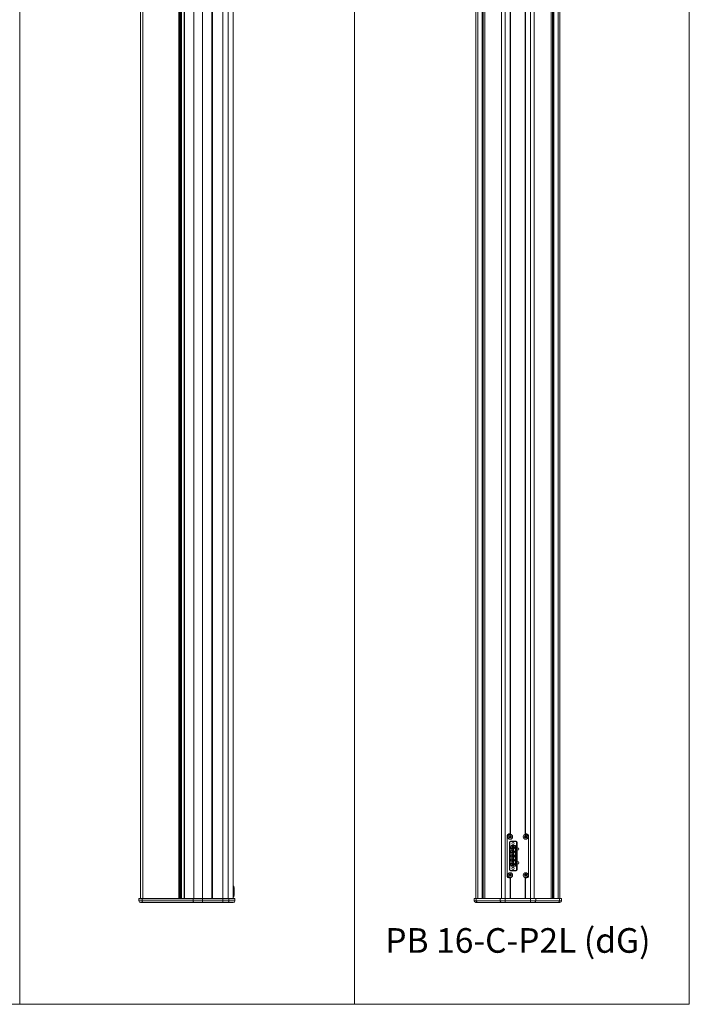
# Model space of a CAD drawing. Units: millimetres. Extents: x -1477 to 84, y -1619 to 795.
# Drawn here: x -737 to 84, y -1619 to -412 of the extents above; entities that cross this region are included whole.
import ezdxf

# ---------------------------------------------------------------- set-up
doc = ezdxf.new("R2010")
doc.units = ezdxf.units.MM
doc.layers.get('0').update_dxf_attribs({"lineweight": 5})
for name, color, linetype, lineweight in [('Keine', 7, 'Continuous', 9), ('SICHTBAR', 7, 'Continuous', 5), ('TANGENTIALE KANTEN', 7, 'Continuous', 5)]:
    doc.layers.add(name, color=color, linetype=linetype, lineweight=lineweight)
doc.styles.add('Arial', font='Arial')

# ---------------------------------------------------------------- blocks, each defined once
blk = doc.blocks.new('Gruppe-3')
at = {"layer": 'SICHTBAR'}
for p, q in [((64.3, -1077.5), (64.3, 717.5)), ((112.3, -1077.5), (112.3, 717.5)), ((117.9, -1077.5), (117.9, 717.5)), ((152.7, -1077.5), (152.7, 717.5)), ((178.1, -1062.5), (178.1, 717.5)), ((177.9, -1064), (177.9, -1074)), ((178.4, -1062.5), (178, -1062.5)), ((178.9, -1064), (178.9, -1063)), ((178.9, -1074), (178.9, -1064)), ((178.9, -1064.1), (179, -1064.1)), ((178.9, -1073.8), (179, -1073.8)), ((178.9, -1075), (178.9, -1074)), ((179, -1064.5), (179, -1064.1)), ((179, -1072.8), (179, -1064.5)), ((179, -1073.8), (179, -1072.8)), ((62.3, -1077.7), (62.5, -1077.5)), ((62.3, -1080.5), (62.3, -1077.7)), ((62.3, -1077.7), (66.3, -1077.7)), ((66.4, -1077.5), (62.5, -1077.5)), ((64.3, -1082.5), (67.2, -1082.5)), ((66.3, -1077.7), (128.9, -1077.7)), ((129, -1077.5), (66.4, -1077.5)), ((67.2, -1082.5), (129.7, -1082.5)), ((128.9, -1077.7), (140.3, -1077.7)), ((140.3, -1077.5), (129, -1077.5)), ((129.7, -1082.5), (140.3, -1082.5)), ((165.1, -1077.5), (140.3, -1077.5)), ((140.3, -1077.7), (165.1, -1077.7)), ((140.3, -1082.5), (165.1, -1082.5)), ((172.5, -1077.5), (165.1, -1077.5)), ((165.1, -1077.7), (172.7, -1077.7)), ((165.1, -1082.5), (170.8, -1082.5)), ((170.8, -1082.5), (178.1, -1082.5)), ((179.9, -1077.5), (172.5, -1077.5)), ((172.7, -1077.7), (180.1, -1077.7)), ((178, -1075.5), (178.4, -1075.5)), ((178.1, -1077.5), (178.1, -1075.5)), ((179.9, -1077.5), (180.1, -1077.7)), ((180.1, -1080.5), (180.1, -1077.7))]:
    blk.add_line(p, q, dxfattribs=at)
for centre, radius, start, end in [((178.4, -1063), 0.5, 0, 90), ((64.3, -1080.5), 2, 180, 270), ((178.1, -1080.5), 2, 270, 0), ((178.4, -1075), 0.5, 270, 0)]:
    blk.add_arc(centre, radius, start, end, dxfattribs=at)
for points in [[(178, -1062.5), (178, -1062.5), (178, -1062.5), (177.9, -1062.6), (177.9, -1062.8), (177.9, -1063), (177.9, -1063.3), (177.9, -1063.5), (177.9, -1063.8), (177.9, -1064)], [(177.9, -1074), (177.9, -1074.1), (177.9, -1074.4), (177.9, -1074.7), (177.9, -1074.9), (177.9, -1075.1), (177.9, -1075.3), (178, -1075.4), (178, -1075.5), (178, -1075.5)]]:
    blk.add_open_spline(points, degree=2, dxfattribs=at)
at = {"layer": 'TANGENTIALE KANTEN'}
for p, q in [((67.2, -1077.5), (67.2, 717.5)), ((111.4, -1077.5), (111.4, 717.5)), ((112.1, -1077.5), (112.1, 717.5)), ((112.3, -1077.5), (112.3, 717.5)), ((113.3, -1077.5), (113.3, 717.5)), ((113.9, -1077.5), (113.9, 717.5)), ((114, -1077.5), (114, 717.5)), ((114.4, -1077.5), (114.4, 717.5)), ((118.2, -1077.5), (118.2, 717.5)), ((129.7, -1077.5), (129.7, 717.5)), ((140.3, -1077.5), (140.3, 717.5)), ((151.7, -1077.5), (151.7, 717.5)), ((165.3, -1077.5), (165.3, 717.5)), ((171.7, -1077.5), (171.7, 717.5)), ((177.9, -1064), (178.4, -1064)), ((178.4, -1074), (177.9, -1074)), ((178.4, -1062.5), (178.4, -1064)), ((178.4, -1064), (178.9, -1064)), ((178.4, -1064), (178.4, -1074)), ((178.4, -1074), (178.4, -1075.5)), ((178.4, -1074), (178.9, -1074)), ((178.9, -1064.5), (179, -1064.5)), ((178.9, -1072.8), (179, -1072.8)), ((66.3, -1080.5), (62.3, -1080.5)), ((66.3, -1077.7), (66.4, -1077.5)), ((66.3, -1080.5), (66.3, -1077.7)), ((128.9, -1080.5), (66.3, -1080.5)), ((128.9, -1077.7), (129, -1077.5)), ((128.9, -1080.5), (128.9, -1077.7)), ((140.3, -1080.5), (128.9, -1080.5)), ((140.3, -1077.5), (140.3, -1077.7)), ((140.3, -1080.5), (140.3, -1077.7)), ((165.1, -1080.5), (140.3, -1080.5)), ((140.3, -1082.5), (140.3, -1080.5)), ((165.1, -1077.5), (165.1, -1077.7)), ((165.1, -1080.5), (165.1, -1077.7)), ((165.1, -1082.5), (165.1, -1080.5)), ((172.7, -1080.5), (165.1, -1080.5)), ((172.5, -1077.5), (172.7, -1077.7)), ((172.7, -1080.5), (172.7, -1077.7)), ((180.1, -1080.5), (172.7, -1080.5))]:
    blk.add_line(p, q, dxfattribs=at)
for points in [[(66.3, -1080.5), (66.3, -1081.2), (66.9, -1082.5), (67.2, -1082.5)], [(128.9, -1080.5), (128.9, -1081.2), (129.4, -1082.5), (129.7, -1082.5)], [(170.8, -1082.5), (171.5, -1082.5), (172.7, -1081.2), (172.7, -1080.5)]]:
    blk.add_open_spline(points, degree=2, dxfattribs=at)
blk = doc.blocks.new('Gruppe-4')
at = {"layer": 'SICHTBAR'}
for p, q in [((475.7, -1077.3), (475.7, 717.7)), ((484.8, -1077.3), (484.8, 717.7)), ((486.5, -1077.3), (486.5, 717.7)), ((518.2, -998.3), (518.2, 717.7)), ((536.2, -998.3), (536.2, 717.7)), ((568, -1077.3), (568, 717.7)), ((569.7, -1077.3), (569.7, 717.7)), ((578.8, -1077.3), (578.8, 717.7)), ((514.2, -1050.3), (514.2, -1000.3)), ((516.2, -998.3), (517.7, -998.3)), ((516.6, -1001.5), (516.6, -1001.5)), ((516.9, -1001), (516.8, -1001)), ((517.5, -1000.6), (517.5, -1000.7)), ((517.7, -998.3), (518.2, -998.3)), ((518, -1000.6), (518, -1000.7)), ((518.6, -1001), (518.6, -1001)), ((518.9, -1001.5), (518.9, -1001.5)), ((535.6, -1001.5), (535.6, -1001.5)), ((535.9, -1001), (535.8, -1001)), ((536.2, -998.3), (536.7, -998.3)), ((536.4, -1000.6), (536.4, -1000.7)), ((536.7, -998.3), (538.2, -998.3)), ((537, -1000.6), (537, -1000.7)), ((537.6, -1001), (537.6, -1001)), ((537.9, -1001.5), (537.9, -1001.5)), ((540.2, -1000.3), (540.2, -1050.3)), ((516.6, -1002.2), (516.6, -1002.1)), ((516.9, -1002.6), (516.8, -1002.6)), ((516.9, -1042.1), (516.9, -1008.5)), ((517.4, -1007.5), (517.4, -1043.1)), ((525.5, -1007.5), (517.4, -1007.5)), ((517.5, -1003), (517.5, -1003)), ((518, -1003), (518, -1003)), ((525.2, -1007.1), (518.1, -1007.1)), ((518.4, -1007), (524.9, -1007)), ((518.6, -1002.6), (518.6, -1002.6)), ((518.9, -1002.1), (518.9, -1002.2)), ((519.1, -1012.6), (519.1, -1012.8)), ((524.4, -1012.6), (519.1, -1012.6)), ((520.8, -1013.1), (519.9, -1014.1)), ((522.3, -1013.1), (520.8, -1013.1)), ((523.2, -1014.7), (522.3, -1013.1)), ((524.4, -1014.1), (524.4, -1012.6)), ((525.9, -1007.5), (525.5, -1007.5)), ((525.5, -1007.5), (525.5, -1014.1)), ((525.9, -1007.5), (525.9, -1014.5)), ((526.4, -1008.5), (526.4, -1015.4)), ((535.6, -1002.2), (535.6, -1002.1)), ((535.9, -1002.6), (535.8, -1002.6)), ((536.4, -1003), (536.4, -1003)), ((537, -1003), (537, -1003)), ((537.6, -1002.6), (537.6, -1002.6)), ((537.9, -1002.1), (537.9, -1002.2)), ((519.9, -1014.1), (518.4, -1014.1)), ((518.4, -1016.2), (519.9, -1016.2)), ((519.9, -1019.2), (518.4, -1019.2)), ((518.4, -1021.2), (519.9, -1021.2)), ((519.9, -1024.3), (518.4, -1024.3)), ((519.1, -1017.4), (519.1, -1017.9)), ((519.1, -1022.5), (519.1, -1023)), ((519.9, -1016.2), (520.8, -1017.2)), ((520.8, -1018.2), (519.9, -1019.2)), ((519.9, -1021.2), (520.8, -1022.3)), ((520.8, -1023.2), (519.9, -1024.3)), ((520.7, -1015.6), (520.7, -1014.6)), ((521, -1014.9), (520.7, -1014.6)), ((520.7, -1014.6), (521.7, -1014.6)), ((521, -1015.4), (520.7, -1015.6)), ((521.7, -1015.6), (520.7, -1015.6)), ((520.7, -1020.7), (520.7, -1019.7)), ((521, -1020), (520.7, -1019.7)), ((520.7, -1019.7), (521.7, -1019.7)), ((521, -1020.5), (520.7, -1020.7)), ((521.7, -1020.7), (520.7, -1020.7)), ((520.7, -1025.8), (520.7, -1024.8)), ((521, -1025), (520.7, -1024.8)), ((520.7, -1024.8), (521.7, -1024.8)), ((521, -1025.5), (520.7, -1025.8)), ((521.7, -1025.8), (520.7, -1025.8)), ((520.8, -1017.2), (522.3, -1017.2)), ((522.3, -1018.2), (520.8, -1018.2)), ((520.8, -1022.3), (522.3, -1022.3)), ((522.3, -1023.2), (520.8, -1023.2)), ((521, -1014.9), (521, -1015.4)), ((521.5, -1014.9), (521, -1014.9)), ((521, -1015.4), (521.5, -1015.4)), ((521, -1020), (521, -1020.5)), ((521.5, -1020), (521, -1020)), ((521, -1020.5), (521.5, -1020.5)), ((521, -1025), (521, -1025.5)), ((521.5, -1025), (521, -1025)), ((521, -1025.5), (521.5, -1025.5)), ((521.7, -1014.6), (521.5, -1014.9)), ((521.5, -1015.4), (521.5, -1014.9)), ((521.7, -1015.6), (521.5, -1015.4)), ((521.7, -1019.7), (521.5, -1020)), ((521.5, -1020.5), (521.5, -1020)), ((521.7, -1020.7), (521.5, -1020.5)), ((521.7, -1024.8), (521.5, -1025)), ((521.5, -1025.5), (521.5, -1025)), ((521.7, -1025.8), (521.5, -1025.5)), ((521.7, -1014.6), (521.7, -1015.6)), ((521.7, -1019.7), (521.7, -1020.7)), ((521.7, -1024.8), (521.7, -1025.8)), ((522.3, -1017.2), (523.2, -1015.6)), ((523.2, -1019.7), (522.3, -1018.2)), ((522.3, -1022.3), (523.2, -1020.7)), ((523.2, -1024.8), (522.3, -1023.2)), ((522.3, -1027.3), (523.2, -1025.8)), ((524.4, -1014.7), (523.2, -1014.7)), ((523.2, -1015.6), (524.4, -1015.6)), ((524.4, -1019.7), (523.2, -1019.7)), ((523.2, -1020.7), (524.4, -1020.7)), ((524.4, -1024.8), (523.2, -1024.8)), ((523.2, -1025.8), (524.4, -1025.8)), ((524.4, -1014.1), (524.4, -1014.5)), ((524.4, -1014.1), (525.5, -1014.1)), ((524.4, -1014.5), (524.4, -1015.8)), ((524.4, -1014.5), (525.9, -1014.5)), ((524.4, -1015.8), (524.4, -1016.1)), ((524.4, -1015.8), (525.9, -1015.8)), ((524.4, -1016.1), (525.5, -1016.1)), ((524.4, -1019.2), (524.4, -1016.1)), ((524.4, -1019.2), (525.5, -1019.2)), ((524.4, -1019.2), (524.4, -1019.6)), ((524.4, -1019.6), (525.9, -1019.6)), ((524.4, -1019.6), (524.4, -1020.8)), ((524.4, -1020.8), (524.4, -1021.2)), ((524.4, -1020.8), (525.9, -1020.8)), ((524.4, -1021.2), (525.5, -1021.2)), ((524.4, -1024.3), (524.4, -1021.2)), ((524.4, -1024.3), (524.4, -1024.7)), ((524.4, -1024.3), (525.5, -1024.3)), ((524.4, -1024.7), (525.9, -1024.7)), ((524.4, -1024.7), (524.4, -1025.9)), ((524.4, -1025.9), (524.4, -1026.3)), ((524.4, -1025.9), (525.9, -1025.9)), ((525.5, -1014.1), (525.9, -1014.5)), ((525.9, -1015.8), (525.5, -1016.1)), ((525.5, -1016.1), (525.5, -1019.2)), ((525.5, -1019.2), (525.9, -1019.6)), ((525.9, -1020.8), (525.5, -1021.2)), ((525.5, -1021.2), (525.5, -1024.3)), ((525.5, -1024.3), (525.9, -1024.7)), ((525.9, -1025.9), (525.5, -1026.3)), ((525.9, -1014.5), (525.9, -1015.8)), ((525.9, -1015.8), (525.9, -1019.6)), ((525.9, -1019.6), (525.9, -1020.8)), ((525.9, -1020.8), (525.9, -1024.7)), ((525.9, -1024.7), (525.9, -1025.9)), ((525.9, -1025.9), (525.9, -1029.7)), ((526.4, -1015.4), (526.9, -1015.4)), ((526.4, -1018.4), (526.4, -1015.4)), ((526.4, -1018.4), (526.4, -1032.2)), ((526.9, -1018.4), (526.4, -1018.4)), ((518.4, -1026.3), (519.9, -1026.3)), ((519.9, -1029.3), (518.4, -1029.3)), ((518.4, -1031.4), (519.9, -1031.4)), ((519.9, -1034.4), (518.4, -1034.4)), ((518.4, -1036.5), (519.9, -1036.5)), ((519.1, -1027.6), (519.1, -1028.1)), ((519.1, -1032.7), (519.1, -1033.1)), ((519.1, -1037.8), (519.1, -1038)), ((519.1, -1038), (524.4, -1038)), ((519.9, -1026.3), (520.8, -1027.3)), ((520.8, -1028.3), (519.9, -1029.3)), ((519.9, -1031.4), (520.8, -1032.4)), ((520.8, -1033.4), (519.9, -1034.4)), ((519.9, -1036.5), (520.8, -1037.5)), ((520.7, -1030.9), (520.7, -1029.9)), ((521, -1030.1), (520.7, -1029.9)), ((520.7, -1029.9), (521.7, -1029.9)), ((521, -1030.6), (520.7, -1030.9)), ((521.7, -1030.9), (520.7, -1030.9)), ((520.7, -1036), (520.7, -1035)), ((521, -1035.2), (520.7, -1035)), ((520.7, -1035), (521.7, -1035)), ((521, -1035.7), (520.7, -1036)), ((521.7, -1036), (520.7, -1036)), ((520.8, -1027.3), (522.3, -1027.3)), ((522.3, -1028.3), (520.8, -1028.3)), ((520.8, -1032.4), (522.3, -1032.4)), ((522.3, -1033.4), (520.8, -1033.4)), ((520.8, -1037.5), (522.3, -1037.5)), ((521, -1030.1), (521, -1030.6)), ((521.5, -1030.1), (521, -1030.1)), ((521, -1030.6), (521.5, -1030.6)), ((521, -1035.2), (521, -1035.7)), ((521.5, -1035.2), (521, -1035.2)), ((521, -1035.7), (521.5, -1035.7)), ((521.7, -1029.9), (521.5, -1030.1)), ((521.5, -1030.6), (521.5, -1030.1)), ((521.7, -1030.9), (521.5, -1030.6)), ((521.7, -1035), (521.5, -1035.2)), ((521.5, -1035.7), (521.5, -1035.2)), ((521.7, -1036), (521.5, -1035.7)), ((521.7, -1029.9), (521.7, -1030.9)), ((521.7, -1035), (521.7, -1036)), ((523.2, -1029.9), (522.3, -1028.3)), ((522.3, -1032.4), (523.2, -1030.8)), ((523.2, -1035), (522.3, -1033.4)), ((522.3, -1037.5), (523.2, -1035.9)), ((524.4, -1029.9), (523.2, -1029.9)), ((523.2, -1030.8), (524.4, -1030.8)), ((524.4, -1035), (523.2, -1035)), ((523.2, -1035.9), (524.4, -1035.9)), ((524.4, -1026.3), (525.5, -1026.3)), ((524.4, -1029.4), (524.4, -1026.3)), ((524.4, -1029.4), (525.5, -1029.4)), ((524.4, -1029.4), (524.4, -1029.7)), ((524.4, -1029.7), (525.9, -1029.7)), ((524.4, -1029.7), (524.4, -1031)), ((524.4, -1031), (525.9, -1031)), ((524.4, -1031), (524.4, -1031.4)), ((524.4, -1034.5), (524.4, -1031.4)), ((524.4, -1031.4), (525.5, -1031.4)), ((524.4, -1034.5), (525.5, -1034.5)), ((524.4, -1034.5), (524.4, -1034.8)), ((524.4, -1034.8), (525.9, -1034.8)), ((524.4, -1034.8), (524.4, -1036.1)), ((524.4, -1036.1), (525.9, -1036.1)), ((524.4, -1036.1), (524.4, -1036.5)), ((524.4, -1036.5), (525.5, -1036.5)), ((524.4, -1038), (524.4, -1036.5)), ((525.5, -1026.3), (525.5, -1029.4)), ((525.5, -1029.4), (525.9, -1029.7)), ((525.9, -1031), (525.5, -1031.4)), ((525.5, -1031.4), (525.5, -1034.5)), ((525.5, -1034.5), (525.9, -1034.8)), ((525.9, -1036.1), (525.5, -1036.5)), ((525.5, -1036.5), (525.5, -1043.1)), ((525.9, -1029.7), (525.9, -1031)), ((525.9, -1031), (525.9, -1034.8)), ((525.9, -1034.8), (525.9, -1036.1)), ((525.9, -1036.1), (525.9, -1043.1)), ((526.4, -1032.2), (526.9, -1032.2)), ((526.4, -1035.2), (526.4, -1032.2)), ((526.4, -1035.2), (526.4, -1042.1)), ((526.9, -1035.2), (526.4, -1035.2)), ((516.6, -1048.4), (516.6, -1048.4)), ((516.6, -1049.1), (516.6, -1049.1)), ((516.9, -1048), (516.8, -1048)), ((516.9, -1049.6), (516.8, -1049.6)), ((525.5, -1043.1), (517.4, -1043.1)), ((517.5, -1047.6), (517.5, -1047.6)), ((517.5, -1050), (517.5, -1049.9)), ((518, -1047.6), (518, -1047.6)), ((518, -1050), (518, -1049.9)), ((518.1, -1043.5), (525.2, -1043.5)), ((524.9, -1043.6), (518.4, -1043.6)), ((518.6, -1048), (518.6, -1048)), ((518.6, -1049.6), (518.6, -1049.6)), ((518.9, -1048.4), (518.9, -1048.4)), ((518.9, -1049.1), (518.9, -1049.1)), ((525.9, -1043.1), (525.5, -1043.1)), ((535.6, -1048.4), (535.6, -1048.4)), ((535.6, -1049.1), (535.6, -1049.1)), ((535.9, -1048), (535.8, -1048)), ((535.9, -1049.6), (535.8, -1049.6)), ((536.4, -1047.6), (536.4, -1047.6)), ((536.4, -1050), (536.4, -1049.9)), ((537, -1047.6), (537, -1047.6)), ((537, -1050), (537, -1049.9)), ((537.6, -1048), (537.6, -1048)), ((537.6, -1049.6), (537.6, -1049.6)), ((537.9, -1048.4), (537.9, -1048.4)), ((537.9, -1049.1), (537.9, -1049.1)), ((517.7, -1052.3), (516.2, -1052.3)), ((518.2, -1052.3), (517.7, -1052.3)), ((518.2, -1077.3), (518.2, -1052.3)), ((536.7, -1052.3), (536.2, -1052.3)), ((536.2, -1077.3), (536.2, -1052.3)), ((538.2, -1052.3), (536.7, -1052.3)), ((473.9, -1077.3), (473.7, -1077.5)), ((473.7, -1077.5), (476.2, -1077.5)), ((473.7, -1080.3), (473.7, -1077.5)), ((476.4, -1077.3), (473.9, -1077.3)), ((475.7, -1082.3), (478, -1082.3)), ((476.2, -1077.5), (505.4, -1077.5)), ((505.5, -1077.3), (476.4, -1077.3)), ((478, -1082.3), (507.2, -1082.3)), ((505.4, -1077.5), (511.7, -1077.5)), ((511.7, -1077.3), (505.5, -1077.3)), ((507.2, -1082.3), (511.7, -1082.3)), ((542.8, -1077.3), (511.7, -1077.3)), ((511.7, -1077.5), (542.8, -1077.5)), ((511.7, -1082.3), (542.8, -1082.3)), ((548.9, -1077.3), (542.8, -1077.3)), ((542.8, -1077.5), (549.1, -1077.5)), ((542.8, -1082.3), (547.3, -1082.3)), ((547.3, -1082.3), (576.5, -1082.3)), ((578.1, -1077.3), (548.9, -1077.3)), ((549.1, -1077.5), (578.3, -1077.5)), ((576.5, -1082.3), (578.8, -1082.3)), ((580.6, -1077.3), (578.1, -1077.3)), ((578.3, -1077.5), (580.8, -1077.5)), ((580.6, -1077.3), (580.8, -1077.5)), ((580.8, -1080.3), (580.8, -1077.5))]:
    blk.add_line(p, q, dxfattribs=at)
for centre, radius in [((517.7, -1001.8), 3), ((536.7, -1001.8), 3), ((521.2, -1015.1), 1.37), ((521.2, -1020.2), 1.37), ((521.2, -1025.3), 1.37), ((521.2, -1030.4), 1.37), ((521.2, -1035.5), 1.37), ((517.7, -1048.8), 3), ((521.2, -1040.5), 1.3), ((536.7, -1048.8), 3)]:
    blk.add_circle(centre, radius, dxfattribs=at)
for centre, radius, start, end in [((516.2, -1000.3), 2, 90, 180), ((517.7, -1001.8), 2.85, 90, 180), ((517.7, -1001.8), 2.85, 180, 90), ((516.8, -1001.2), 0.28, 73.3418, 226.6582), ((517.7, -1001.8), 1.19, 163.5341, 196.4659), ((516.2, -1001.8), 0.49, 0, 43.6204), ((516.2, -1001.8), 0.49, 316.3796, 0), ((517, -1000.5), 0.49, 256.3796, 343.6204), ((517.7, -1001.8), 1.19, 103.5341, 136.4659), ((517.7, -1000.7), 0.28, 89.9862, 166.6581), ((517.7, -1000.7), 0.28, 13.3419, 89.9862), ((518.5, -1000.5), 0.49, 196.3796, 283.6204), ((517.7, -1001.8), 1.19, 43.5341, 76.4659), ((518.7, -1001.2), 0.28, 359.9997, 106.6582), ((519.2, -1001.8), 0.49, 136.3796, 180), ((519.2, -1001.8), 0.49, 180, 223.6204), ((518.7, -1001.2), 0.28, 313.3418, 359.9997), ((517.7, -1001.8), 1.19, 0, 16.4659), ((517.7, -1001.8), 1.19, 343.5341, 0), ((536.7, -1001.8), 2.85, 90, 180), ((536.7, -1001.8), 2.85, 180, 90), ((535.7, -1001.2), 0.28, 73.3418, 226.6582), ((536.7, -1001.8), 1.19, 163.5341, 196.4659), ((535.2, -1001.8), 0.49, 0, 43.6204), ((535.2, -1001.8), 0.49, 316.3796, 0), ((536, -1000.5), 0.49, 256.3796, 343.6204), ((536.7, -1001.8), 1.19, 103.5341, 136.4659), ((536.7, -1000.7), 0.28, 89.9862, 166.6581), ((536.7, -1000.7), 0.28, 13.3419, 89.9862), ((537.5, -1000.5), 0.49, 196.3796, 283.6204), ((536.7, -1001.8), 1.19, 43.5341, 76.4659), ((537.7, -1001.2), 0.28, 359.9997, 106.6582), ((538.2, -1001.8), 0.49, 136.3796, 180), ((538.2, -1001.8), 0.49, 180, 223.6204), ((537.7, -1001.2), 0.28, 313.3418, 359.9997), ((536.7, -1001.8), 1.19, 0, 16.4659), ((536.7, -1001.8), 1.19, 343.5341, 0), ((538.2, -1000.3), 2, 0, 90), ((516.8, -1002.4), 0.28, 133.3418, 286.6582), ((517, -1003.1), 0.49, 16.3796, 103.6204), ((517.7, -1001.8), 1.19, 223.5341, 256.4659), ((518.4, -1008.5), 1.5, 90, 180), ((517.7, -1002.9), 0.28, 193.3419, 346.6581), ((517.7, -1001.8), 1.19, 283.5341, 316.4659), ((518.5, -1003.1), 0.49, 76.3796, 163.6204), ((521.6, -1015.1), 3.4, 137.3321, 222.6679), ((518.7, -1002.4), 0.28, 253.3418, 0.0002), ((518.7, -1002.4), 0.28, 0.0002, 46.6582), ((521.2, -1010.1), 1.3, 90, 270), ((521.2, -1010.1), 1.3, 270, 90), ((524.9, -1008.5), 1.5, 0, 90), ((535.7, -1002.4), 0.28, 133.3418, 286.6582), ((536, -1003.1), 0.49, 16.3796, 103.6204), ((536.7, -1001.8), 1.19, 223.5341, 256.4659), ((536.7, -1002.9), 0.28, 193.3419, 346.6581), ((536.7, -1001.8), 1.19, 283.5341, 316.4659), ((537.5, -1003.1), 0.49, 76.3796, 163.6204), ((537.7, -1002.4), 0.28, 253.3418, 0.0002), ((537.7, -1002.4), 0.28, 0.0002, 46.6582), ((521.6, -1020.2), 3.4, 137.3321, 222.6679), ((521.6, -1025.3), 3.4, 137.3321, 222.6679), ((526.9, -1016.9), 1.5, 270, 90), ((521.6, -1030.4), 3.4, 137.3321, 222.6679), ((521.6, -1035.5), 3.4, 137.3321, 222.6679), ((526.9, -1033.7), 1.5, 270, 90), ((517.7, -1048.8), 2.85, 90, 180), ((517.7, -1048.8), 2.85, 180, 90), ((516.8, -1048.2), 0.28, 73.3418, 226.6582), ((517.7, -1048.8), 1.19, 163.5341, 196.4659), ((516.8, -1049.3), 0.28, 133.3418, 286.6582), ((516.2, -1048.8), 0.49, 0, 43.6204), ((516.2, -1048.8), 0.49, 316.3796, 0), ((518.4, -1042.1), 1.5, 180, 270), ((517, -1047.5), 0.49, 256.3796, 343.6204), ((517.7, -1048.8), 1.19, 103.5341, 136.4659), ((517, -1050.1), 0.49, 16.3796, 103.6204), ((517.7, -1048.8), 1.19, 223.5341, 256.4659), ((517.7, -1047.7), 0.28, 89.9862, 166.6581), ((517.7, -1049.9), 0.28, 193.3419, 346.6581), ((517.7, -1047.7), 0.28, 13.3419, 89.9862), ((518.5, -1047.5), 0.49, 196.3796, 283.6204), ((517.7, -1048.8), 1.19, 43.5341, 76.4659), ((517.7, -1048.8), 1.19, 283.5341, 316.4659), ((518.5, -1050.1), 0.49, 76.3796, 163.6204), ((518.7, -1048.2), 0.28, 359.9997, 106.6582), ((518.7, -1049.3), 0.28, 253.3418, 0.0002), ((519.2, -1048.8), 0.49, 136.3796, 180), ((519.2, -1048.8), 0.49, 180, 223.6204), ((518.7, -1048.2), 0.28, 313.3418, 359.9997), ((517.7, -1048.8), 1.19, 0, 16.4659), ((517.7, -1048.8), 1.19, 343.5341, 0), ((518.7, -1049.3), 0.28, 0.0002, 46.6582), ((524.9, -1042.1), 1.5, 270, 0), ((536.7, -1048.8), 2.85, 90, 180), ((536.7, -1048.8), 2.85, 180, 90), ((535.7, -1048.2), 0.28, 73.3418, 226.6582), ((536.7, -1048.8), 1.19, 163.5341, 196.4659), ((535.7, -1049.3), 0.28, 133.3418, 286.6582), ((535.2, -1048.8), 0.49, 0, 43.6204), ((535.2, -1048.8), 0.49, 316.3796, 0), ((536, -1047.5), 0.49, 256.3796, 343.6204), ((536.7, -1048.8), 1.19, 103.5341, 136.4659), ((536, -1050.1), 0.49, 16.3796, 103.6204), ((536.7, -1048.8), 1.19, 223.5341, 256.4659), ((536.7, -1047.7), 0.28, 89.9862, 166.6581), ((536.7, -1049.9), 0.28, 193.3419, 346.6581), ((536.7, -1047.7), 0.28, 13.3419, 89.9862), ((537.5, -1047.5), 0.49, 196.3796, 283.6204), ((536.7, -1048.8), 1.19, 43.5341, 76.4659), ((536.7, -1048.8), 1.19, 283.5341, 316.4659), ((537.5, -1050.1), 0.49, 76.3796, 163.6204), ((537.7, -1048.2), 0.28, 359.9997, 106.6582), ((537.7, -1049.3), 0.28, 253.3418, 0.0002), ((538.2, -1048.8), 0.49, 136.3796, 180), ((538.2, -1048.8), 0.49, 180, 223.6204), ((537.7, -1048.2), 0.28, 313.3418, 359.9997), ((536.7, -1048.8), 1.19, 0, 16.4659), ((536.7, -1048.8), 1.19, 343.5341, 0), ((537.7, -1049.3), 0.28, 0.0002, 46.6582), ((516.2, -1050.3), 2, 180, 270), ((538.2, -1050.3), 2, 270, 0), ((475.7, -1080.3), 2, 180, 270), ((578.8, -1080.3), 2, 270, 0)]:
    blk.add_arc(centre, radius, start, end, dxfattribs=at)
at = {"layer": 'TANGENTIALE KANTEN'}
for p, q in [((478, -1077.3), (478, 717.7)), ((483.4, -1077.3), (483.4, 717.7)), ((484, -1077.3), (484, 717.7)), ((484.5, -1077.3), (484.5, 717.7)), ((486.5, -1077.3), (486.5, 717.7)), ((507.2, -1077.3), (507.2, 717.7)), ((511.7, -1077.3), (511.7, 717.7)), ((517.7, -998.3), (517.7, 717.7)), ((536.7, -998.3), (536.7, 717.7)), ((542.8, -1077.3), (542.8, 717.7)), ((547.3, -1077.3), (547.3, 717.7)), ((567.9, -1077.3), (567.9, 717.7)), ((570, -1077.3), (570, 717.7)), ((570.4, -1077.3), (570.4, 717.7)), ((571.1, -1077.3), (571.1, 717.7)), ((576.5, -1077.3), (576.5, 717.7)), ((514.7, -1001.8), (514.9, -1001.8)), ((517.7, -999), (517.7, -1000.4)), ((518.7, -1001.8), (517.7, -1001.8)), ((518.9, -1001.8), (518.7, -1001.8)), ((533.7, -1001.8), (533.9, -1001.8)), ((536.7, -999), (536.7, -1000.4)), ((537.7, -1001.8), (536.7, -1001.8)), ((537.9, -1001.8), (537.7, -1001.8)), ((521.2, -1016.5), (521.2, -1016)), ((521.2, -1021.6), (521.2, -1021.1)), ((521.2, -1026.7), (521.2, -1026.2)), ((521.2, -1031.7), (521.2, -1031.2)), ((521.2, -1036.8), (521.2, -1036.3)), ((514.7, -1048.8), (514.9, -1048.8)), ((517.7, -1045.9), (517.7, -1047.4)), ((518.7, -1048.8), (517.7, -1048.8)), ((518.9, -1048.8), (518.7, -1048.8)), ((533.7, -1048.8), (533.9, -1048.8)), ((536.7, -1045.9), (536.7, -1047.4)), ((537.7, -1048.8), (536.7, -1048.8)), ((537.9, -1048.8), (537.7, -1048.8)), ((517.7, -1077.3), (517.7, -1052.3)), ((536.7, -1077.3), (536.7, -1052.3)), ((476.2, -1080.3), (473.7, -1080.3)), ((476.2, -1077.5), (476.4, -1077.3)), ((476.2, -1080.3), (476.2, -1077.5)), ((505.4, -1080.3), (476.2, -1080.3)), ((505.4, -1077.5), (505.5, -1077.3)), ((505.4, -1080.3), (505.4, -1077.5)), ((511.7, -1080.3), (505.4, -1080.3)), ((511.7, -1077.5), (511.7, -1077.3)), ((511.7, -1080.3), (511.7, -1077.5)), ((511.7, -1080.3), (511.7, -1082.3)), ((542.8, -1080.3), (511.7, -1080.3)), ((542.8, -1077.5), (542.8, -1077.3)), ((542.8, -1080.3), (542.8, -1077.5)), ((542.8, -1080.3), (542.8, -1082.3)), ((549.1, -1080.3), (542.8, -1080.3)), ((549.1, -1077.5), (548.9, -1077.3)), ((549.1, -1080.3), (549.1, -1077.5)), ((578.3, -1080.3), (549.1, -1080.3)), ((578.3, -1077.5), (578.1, -1077.3)), ((578.3, -1080.3), (578.3, -1077.5)), ((580.8, -1080.3), (578.3, -1080.3))]:
    blk.add_line(p, q, dxfattribs=at)
for centre in [(521.2, -1015.1), (521.2, -1020.2), (521.2, -1025.3), (521.2, -1030.4), (521.2, -1035.5)]:
    blk.add_circle(centre, 0.875, dxfattribs=at)
for points in [[(476.2, -1080.3), (476.2, -1081), (477.4, -1082.3), (478, -1082.3)], [(505.4, -1080.3), (505.4, -1081), (506.5, -1082.3), (507.2, -1082.3)], [(547.3, -1082.3), (547.9, -1082.3), (549.1, -1081), (549.1, -1080.3)], [(576.5, -1082.3), (577.1, -1082.3), (578.3, -1081), (578.3, -1080.3)]]:
    blk.add_open_spline(points, degree=2, dxfattribs=at)

msp = doc.modelspace()

# ---------------------------------------------------------------- linework, layer by layer
at = {"layer": 'Keine', "color": 7, "linetype": 'Continuous', "lineweight": 9, "transparency": 33554687, "flags": 128}
for points in [[(-1148.2, 365.5), (-737.4, 365.5), (-737.4, -1619.4), (-1148.2, -1619.4)], [(-737.4, 365.5), (-326.7, 365.5), (-326.7, -1619.4), (-737.4, -1619.4)], [(-326.7, 365.5), (84, 365.5), (84, -1619.4), (-326.7, -1619.4)]]:
    msp.add_lwpolyline(points, close=True, dxfattribs=at)

# ---------------------------------------------------------------- block references
at = {"layer": 'Keine', "color": 7, "transparency": 33554687}
for name in ['Gruppe-3', 'Gruppe-4']:
    msp.add_blockref(name, (-653.5, -412.2), dxfattribs=at)

# ---------------------------------------------------------------- texts
at = {"color": 7, "transparency": 33554687, "insert": (-126.3, -1526), "char_height": 30.207, "attachment_point": 2, "line_spacing_factor": 0.970891, "style": 'Arial'}
msp.add_mtext('PB 16-C-P2L (dG)', dxfattribs=at)

doc.saveas('drawing.dxf')
